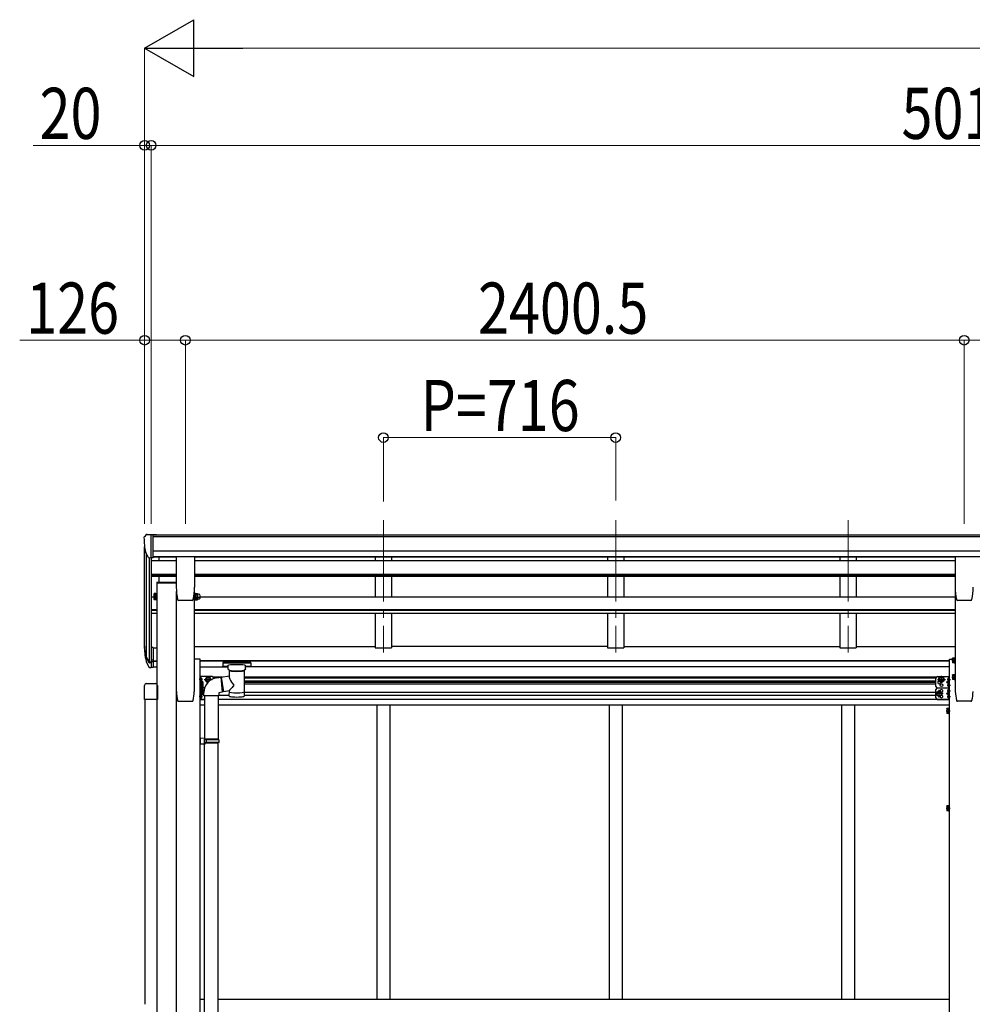
# Model space of a CAD drawing. Units: millimetres. Extents: x 0 to 29435, y 0 to 20790.
# Drawn here: x 7741 to 10678, y 7124 to 10157 of the extents above; entities that cross this region are included whole.
import ezdxf

# ---------------------------------------------------------------- set-up
doc = ezdxf.new("R2010")
doc.units = ezdxf.units.MM
doc.linetypes.add('YCENTER_1', pattern=[13, 10, -1, 1, -1])
doc.linetypes.add('YHIDDEN_1', pattern=[4, 3, -1])
for name, color, linetype, lineweight in [('YKK_12', 2, 'Continuous', 13), ('YKK_13', 4, 'Continuous', 30), ('YKK_A1', 4, 'Continuous', 30), ('YKK_D', 6, 'Continuous', 13)]:
    doc.layers.add(name, color=color, linetype=linetype, lineweight=lineweight)
doc.styles.add('text-b', font='extslim2.shx', dxfattribs={"width": 0.8, "bigfont": 'extfont2.shx'})

msp = doc.modelspace()

# ---------------------------------------------------------------- linework, layer by layer
at = {"layer": 'YKK_12', "linetype": 'YCENTER_1', "ltscale": 25}
for p, q in [((8862.6, 8615.1), (8862.6, 8208.3)), ((9578.6, 8615.1), (9578.6, 8208.3)), ((10294.6, 8615.1), (10294.6, 8208.3))]:
    msp.add_line(p, q, dxfattribs=at)
at = {"layer": 'YKK_13', "ltscale": 0.5}
for p, q in [((8124.6, 8562.4), (8124.6, 8561.7)), ((8131.5, 8571.2), (8127.4, 8565.4)), ((8134.6, 8571.7), (8132.3, 8571.6)), ((8134.6, 8571.7), (8153.1, 8571.7)), ((8146.6, 8498.8), (8146.6, 8571.7)), ((8153.1, 8571.7), (8163.1, 8571.7)), ((8153.1, 8499.8), (8153.1, 8571.7)), ((8163.1, 8570.1), (8163.1, 8571.7)), ((8139, 8500.6), (8129.7, 8516.6)), ((8146.6, 8498.8), (8141.4, 8499.1)), ((8153.1, 8499.8), (8146.6, 8499.8))]:
    msp.add_line(p, q, dxfattribs=at)
at = {"layer": 'YKK_13'}
for p, q in [((8224.1, 8501.9), (8224.1, 8408.8)), ((8279.6, 8502.4), (8224.6, 8502.4)), ((8280.1, 8501.9), (8280.1, 8408.8)), ((10624.6, 8501.9), (10624.6, 8408.8)), ((10680.1, 8502.4), (10625.1, 8502.4)), ((8164.3, 8424.3), (8224.1, 8424.3)), ((8164.3, 8424.3), (8164.3, 8422.3)), ((8164.3, 8422.3), (8224.1, 8422.3)), ((8155.5, 8371.4), (8155.5, 8376.1)), ((8161, 8374.2), (8156.1, 8374.2)), ((8161, 8370.2), (8161, 8375.1)), ((8161, 8374.9), (8161, 8370.4)), ((8163, 8369.4), (8163, 8374.1)), ((8164.6, 8374.1), (8164.6, 8369.4)), ((8279.6, 8374), (8279.6, 8369.4)), ((8281.2, 8369.4), (8281.2, 8374.1)), ((8283.2, 8370.2), (8283.2, 8374.9)), ((8283.8, 8374.2), (8289.1, 8374.2)), ((8289.7, 8376.6), (8289.7, 8371.4)), ((8292.7, 8372.4), (8290.2, 8372.4)), ((8155.5, 8371.4), (8156.1, 8370.4)), ((8161, 8370.4), (8156.1, 8370.4)), ((8163, 8370.2), (8161, 8370.2)), ((8164.6, 8369.4), (8163, 8369.4)), ((8231.6, 8368.4), (8231.6, 8368.3)), ((8272.6, 8368.3), (8231.6, 8368.3)), ((8272.6, 8368.3), (8272.5, 8368.4)), ((8276, 8371.1), (8276, 8371.1)), ((8279.6, 8369.4), (8281.2, 8369.4)), ((8281.2, 8370.2), (8283.2, 8370.2)), ((8283.8, 8370.4), (8283.2, 8371.4)), ((8283.8, 8370.4), (8289.1, 8370.4)), ((8289.1, 8370.4), (8289.7, 8371.4)), ((10632.1, 8368.4), (10632.1, 8368.3)), ((10673.1, 8368.3), (10632.1, 8368.3)), ((10673.1, 8368.3), (10673, 8368.4)), ((10676.5, 8371.1), (10676.5, 8371.1)), ((8153.1, 8222.8), (8146.6, 8222.8)), ((8153.1, 8222.8), (8153.1, 8161.7)), ((10616.4, 8189.9), (10617, 8190.9)), ((10621.9, 8190.9), (10617, 8190.9)), ((10621.9, 8191.1), (10621.9, 8175.7)), ((10621.9, 8191.1), (10623.5, 8191.1)), ((10621.9, 8190.9), (10621.9, 8175.9)), ((10625.1, 8191.9), (10623.5, 8191.9)), ((10623.5, 8191.9), (10623.5, 8174.9)), ((10625.1, 8174.9), (10625.1, 8191.9)), ((8153.1, 8184.5), (8146.6, 8184.5)), ((8153.1, 8179.1), (8146.6, 8179.1)), ((8153.1, 8161.7), (8146.6, 8161.7)), ((8367.3, 8176.5), (8367.1, 8176.4)), ((8367.1, 8176.4), (8367.1, 8176.2)), ((8367.1, 8176.2), (8367.1, 8176.1)), ((8367.1, 8176.1), (8367.1, 8165.3)), ((8367.1, 8165.1), (8367.1, 8165.3)), ((8367.1, 8165.3), (8367.1, 8165.3)), ((8367.3, 8164.9), (8367.1, 8165.1)), ((8367.4, 8176.6), (8367.3, 8176.5)), ((8367.4, 8164.8), (8367.3, 8164.9)), ((8367.7, 8176.7), (8367.4, 8176.6)), ((8367.7, 8164.8), (8367.4, 8164.8)), ((8368.2, 8176.7), (8367.7, 8176.7)), ((8368.2, 8164.7), (8367.7, 8164.8)), ((8368.7, 8176.8), (8368.2, 8176.7)), ((8368.7, 8164.7), (8368.2, 8164.7)), ((8369.1, 8176.8), (8368.7, 8176.8)), ((8369.1, 8164.7), (8368.7, 8164.7)), ((8452.1, 8176.8), (8369.1, 8176.8)), ((8452.1, 8174.6), (8369.1, 8174.6)), ((8383.6, 8164.7), (8369.1, 8164.7)), ((8383.6, 8157.9), (8383.6, 8168.1)), ((8437.6, 8157.9), (8437.6, 8168.1)), ((8452.1, 8164.7), (8437.6, 8164.7)), ((8452.3, 8176.8), (8452.1, 8176.8)), ((8452.3, 8164.7), (8452.1, 8164.7)), ((8452.8, 8176.7), (8452.3, 8176.8)), ((8452.8, 8164.7), (8452.3, 8164.7)), ((8453.3, 8176.7), (8452.8, 8176.7)), ((8453.3, 8164.7), (8452.8, 8164.7)), ((8453.6, 8176.6), (8453.3, 8176.7)), ((8453.6, 8164.8), (8453.3, 8164.7)), ((8453.7, 8176.6), (8453.6, 8176.6)), ((8453.7, 8164.9), (8453.6, 8164.8)), ((8453.8, 8176.5), (8453.7, 8176.6)), ((8453.8, 8164.9), (8453.7, 8164.9)), ((8453.9, 8176.4), (8453.8, 8176.5)), ((8453.9, 8165), (8453.8, 8164.9)), ((8454, 8176.3), (8453.9, 8176.4)), ((8454, 8165.1), (8453.9, 8165)), ((8454.1, 8176.1), (8454, 8176.3)), ((8454.1, 8165.3), (8454, 8165.1)), ((8454.1, 8176.1), (8454.1, 8165.3)), ((8454.1, 8175.9), (8454.1, 8174.4)), ((10616.4, 8189.9), (10616.4, 8176.9)), ((10616.4, 8176.9), (10617, 8175.9)), ((10621.9, 8187.1), (10617, 8187.1)), ((10621.9, 8179.6), (10617, 8179.6)), ((10621.9, 8175.9), (10617, 8175.9)), ((10621.9, 8187.4), (10621.9, 8179.4)), ((10621.9, 8175.7), (10623.5, 8175.7)), ((10623.5, 8174.9), (10625.1, 8174.9)), ((8299.8, 8120.9), (8299.8, 8129.2)), ((8300.5, 8129.7), (8300.3, 8129.7)), ((8314.8, 8124.6), (8318.5, 8131.1)), ((8318.5, 8131.1), (8326, 8131.1)), ((8326, 8131.1), (8329.8, 8124.6)), ((8362.4, 8131.9), (8387.7, 8135.8)), ((8362.4, 8131.9), (8369.5, 8086.6)), ((8383.7, 8156.8), (8383.6, 8157.7)), ((8384.2, 8155.9), (8383.7, 8156.8)), ((8385, 8155.1), (8384.2, 8155.9)), ((8386.1, 8154.2), (8385, 8155.1)), ((8387.4, 8153.5), (8386.1, 8154.2)), ((8387.7, 8153.4), (8387.4, 8153.5)), ((8387.7, 8135.8), (8387.7, 8153.4)), ((8434.9, 8154.1), (8433.5, 8153.4)), ((8433.5, 8153.4), (8433.5, 8073.1)), ((8436, 8154.9), (8434.9, 8154.1)), ((8436.8, 8155.7), (8436, 8154.9)), ((8437.3, 8156.6), (8436.8, 8155.7)), ((8437.6, 8157.6), (8437.3, 8156.6)), ((8437.5, 8157.9), (8437.6, 8157.6)), ((10574.9, 8124.6), (10578.6, 8131.1)), ((10578.6, 8131.1), (10586.1, 8131.1)), ((10586.1, 8131.1), (10589.9, 8124.6)), ((10604.2, 8129.7), (10604.4, 8129.7)), ((10604.9, 8120.9), (10604.9, 8129.2)), ((10616.4, 8138.5), (10617, 8139.5)), ((10616.4, 8138.5), (10616.4, 8125.5)), ((10621.9, 8139.5), (10617, 8139.5)), ((10621.9, 8135.8), (10617, 8135.8)), ((10621.9, 8139.7), (10621.9, 8124.3)), ((10621.9, 8139.7), (10623.5, 8139.7)), ((10621.9, 8139.5), (10621.9, 8124.5)), ((10621.9, 8136), (10621.9, 8128)), ((10625.1, 8140.5), (10623.5, 8140.5)), ((10623.5, 8140.5), (10623.5, 8123.5)), ((10625.1, 8123.5), (10625.1, 8140.5)), ((8125.8, 8062.8), (8125.8, 8106.5)), ((8131.3, 8112), (8160.3, 8112)), ((8165.8, 8106.5), (8165.8, 8062.8)), ((8297.3, 8100.4), (8297.3, 8117.4)), ((8297.3, 8117.4), (8298.9, 8117.4)), ((8298.9, 8100.4), (8297.3, 8100.4)), ((8297.3, 8084.5), (8297.3, 8100.4)), ((8298.9, 8117.4), (8298.9, 8100.4)), ((8300.5, 8116.6), (8298.9, 8116.6)), ((8300.5, 8101.2), (8298.9, 8101.2)), ((8298.9, 8100.7), (8298.9, 8084.5)), ((8300.5, 8100.7), (8298.9, 8100.7)), ((8300.5, 8120.4), (8300.3, 8120.4)), ((8300.5, 8116.6), (8300.5, 8101.2)), ((8300.5, 8116.4), (8305.4, 8116.4)), ((8300.5, 8116.4), (8300.5, 8101.4)), ((8300.5, 8112.9), (8300.5, 8104.9)), ((8300.5, 8112.6), (8305.4, 8112.6)), ((8300.5, 8105.1), (8305.4, 8105.1)), ((8300.5, 8101.4), (8305.4, 8101.4)), ((8300.5, 8100.7), (8300.5, 8085.3)), ((8300.5, 8100.5), (8305.4, 8100.5)), ((8300.5, 8100.5), (8300.5, 8085.5)), ((8303, 8125.6), (8302.2, 8125.5)), ((8302.2, 8125.5), (8302.2, 8124.6)), ((8303, 8124.6), (8302.2, 8124.6)), ((8306, 8115.4), (8305.4, 8116.4)), ((8306, 8102.4), (8305.4, 8101.4)), ((8306, 8099.5), (8305.4, 8100.5)), ((8306, 8115.4), (8306, 8102.4)), ((8306, 8099.5), (8306, 8086.5)), ((8314.8, 8124.6), (8318.5, 8118.1)), ((8318.5, 8118.1), (8323.9, 8118.1)), ((8328, 8121.5), (8329.8, 8124.6)), ((10574.9, 8124.6), (10578.6, 8118.1)), ((10578.6, 8118.1), (10586.1, 8118.1)), ((10586.1, 8118.1), (10589.9, 8124.6)), ((10601.7, 8125.6), (10602.5, 8125.5)), ((10601.7, 8124.6), (10602.5, 8124.6)), ((10601.7, 8107.6), (10602.5, 8107.5)), ((10601.7, 8106.6), (10602.5, 8106.6)), ((10602.5, 8125.5), (10602.5, 8124.6)), ((10602.5, 8107.5), (10602.5, 8106.6)), ((10604.2, 8120.4), (10604.4, 8120.4)), ((10604.2, 8111.7), (10604.4, 8111.7)), ((10604.2, 8102.4), (10604.4, 8102.4)), ((10604.9, 8102.9), (10604.9, 8111.2)), ((10616.4, 8125.5), (10617, 8124.5)), ((10621.9, 8128.3), (10617, 8128.3)), ((10621.9, 8124.5), (10617, 8124.5)), ((10621.9, 8124.3), (10623.5, 8124.3)), ((10623.5, 8123.5), (10625.1, 8123.5)), ((8298.9, 8084.5), (8297.3, 8084.5)), ((8300.5, 8085.3), (8298.9, 8085.3)), ((8299.8, 8067.9), (8299.8, 8076.2)), ((8300.5, 8076.7), (8300.3, 8076.7)), ((8300.5, 8097), (8300.5, 8089)), ((8300.5, 8096.8), (8305.4, 8096.8)), ((8300.5, 8089.3), (8305.4, 8089.3)), ((8300.5, 8085.5), (8305.4, 8085.5)), ((8303, 8072.6), (8302.2, 8072.5)), ((8302.2, 8072.5), (8302.2, 8071.6)), ((8303, 8071.6), (8302.2, 8071.6)), ((8306, 8086.5), (8305.4, 8085.5)), ((8387.7, 8089.5), (8369.5, 8086.6)), ((8387.6, 8073.1), (8387.7, 8089.7)), ((10571.6, 8087.6), (10567.9, 8081.1)), ((10571.6, 8074.6), (10567.9, 8081.1)), ((10579.1, 8087.6), (10571.6, 8087.6)), ((10579.1, 8074.6), (10571.6, 8074.6)), ((10582.9, 8081.1), (10579.1, 8087.6)), ((10582.9, 8081.1), (10579.1, 8074.6)), ((10601.7, 8090.6), (10602.5, 8090.5)), ((10601.7, 8089.6), (10602.5, 8089.6)), ((10601.7, 8072.6), (10602.5, 8072.5)), ((10601.7, 8071.6), (10602.5, 8071.6)), ((10602.5, 8090.5), (10602.5, 8089.6)), ((10602.5, 8072.5), (10602.5, 8071.6)), ((10604.2, 8094.7), (10604.4, 8094.7)), ((10604.2, 8085.4), (10604.4, 8085.4)), ((10604.2, 8076.7), (10604.4, 8076.7)), ((10604.9, 8085.9), (10604.9, 8094.2)), ((10604.9, 8067.9), (10604.9, 8076.2)), ((8165.8, 8062.8), (8125.8, 8062.8)), ((8300.5, 8067.4), (8300.3, 8067.4)), ((10604.2, 8067.4), (10604.4, 8067.4)), ((10598.7, 8034.5), (10599.3, 8035.5)), ((10598.7, 8034.5), (10598.7, 8021.5)), ((10598.7, 8021.5), (10599.3, 8020.5)), ((10604.2, 8035.5), (10599.3, 8035.5)), ((10604.2, 8031.8), (10599.3, 8031.8)), ((10604.2, 8024.2), (10599.3, 8024.2)), ((10604.2, 8020.5), (10599.3, 8020.5)), ((10604.2, 8035.7), (10604.2, 8020.3)), ((10604.2, 8035.7), (10605.8, 8035.7)), ((10604.2, 8035.5), (10604.2, 8020.5)), ((10604.2, 8032), (10604.2, 8024)), ((10604.2, 8020.3), (10605.8, 8020.3)), ((10607.4, 8036.5), (10605.8, 8036.5)), ((10605.8, 8036.5), (10605.8, 8019.5)), ((10605.8, 8019.5), (10607.4, 8019.5)), ((10607.4, 8019.5), (10607.4, 8036.5)), ((10598.7, 7734.5), (10599.3, 7735.5)), ((10604.2, 7735.5), (10599.3, 7735.5)), ((10604.2, 7735.7), (10604.2, 7720.3)), ((10604.2, 7735.7), (10605.8, 7735.7)), ((10604.2, 7735.5), (10604.2, 7720.5)), ((10607.4, 7736.5), (10605.8, 7736.5)), ((10605.8, 7736.5), (10605.8, 7719.5)), ((10607.4, 7719.5), (10607.4, 7736.5)), ((10598.7, 7734.5), (10598.7, 7721.5)), ((10598.7, 7721.5), (10599.3, 7720.5)), ((10604.2, 7731.8), (10599.3, 7731.8)), ((10604.2, 7724.2), (10599.3, 7724.2)), ((10604.2, 7720.5), (10599.3, 7720.5)), ((10604.2, 7732), (10604.2, 7724)), ((10604.2, 7720.3), (10605.8, 7720.3)), ((10605.8, 7719.5), (10607.4, 7719.5))]:
    msp.add_line(p, q, dxfattribs=at)
at = {"layer": 'YKK_13', "ltscale": 3}
for p, q in [((8155.5, 8388.9), (8156.1, 8390)), ((8155.5, 8375.9), (8155.5, 8388.9)), ((8155.5, 8375.9), (8156.1, 8374.9)), ((8161, 8390), (8156.1, 8390)), ((8161, 8386.2), (8156.1, 8386.2)), ((8161, 8378.7), (8156.1, 8378.7)), ((8161, 8374.9), (8156.1, 8374.9)), ((8161, 8374.7), (8161, 8390.1)), ((8161, 8390.1), (8163, 8390.1)), ((8161, 8390), (8161, 8374.9)), ((8163, 8374.7), (8161, 8374.7)), ((8163, 8373.9), (8163, 8390.9)), ((8163, 8390.9), (8164.6, 8390.9)), ((8164.6, 8373.9), (8163, 8373.9)), ((8164.6, 8390.9), (8164.6, 8373.9)), ((8281.2, 8390.9), (8279.6, 8390.9)), ((8279.6, 8390.9), (8279.6, 8373.9)), ((8279.6, 8373.9), (8281.2, 8373.9)), ((8281.2, 8373.9), (8281.2, 8390.9)), ((8283.2, 8390.1), (8281.2, 8390.1)), ((8281.2, 8374.7), (8283.2, 8374.7)), ((8283.2, 8374.7), (8283.2, 8390.1)), ((8283.8, 8390), (8283.2, 8388.9)), ((8283.2, 8388.9), (8283.2, 8375.9)), ((8283.8, 8374.9), (8283.2, 8375.9)), ((8283.8, 8390), (8289.1, 8390)), ((8283.8, 8386.2), (8289.1, 8386.2)), ((8283.8, 8378.7), (8289.1, 8378.7)), ((8283.8, 8374.9), (8289.1, 8374.9)), ((8289.1, 8390), (8289.7, 8388.9)), ((8289.1, 8374.9), (8289.7, 8375.9)), ((8289.7, 8388.9), (8289.7, 8375.9)), ((8292.7, 8387.9), (8290.2, 8387.9)), ((8292.7, 8376.9), (8290.2, 8376.9))]:
    msp.add_line(p, q, dxfattribs=at)
at = {"layer": 'YKK_13', "lineweight": 25}
for p, q in [((8146.6, 8222.8), (8146.6, 8160.9)), ((8129, 8196.8), (8139.1, 8177.6)), ((8140.2, 8178.8), (8130.4, 8197.3)), ((8131.6, 8179.9), (8139.1, 8162.4)), ((8146.6, 8178.1), (8141.5, 8178.1)), ((8146.6, 8176.1), (8141.7, 8176.1)), ((8146.6, 8160.9), (8141.7, 8160.9))]:
    msp.add_line(p, q, dxfattribs=at)
at = {"layer": 'YKK_13', "linetype": 'YCENTER_1'}
for p, q in [((10614.6, 8183.4), (10627.6, 8183.4)), ((8322.3, 8113.1), (8322.3, 8136.1)), ((10582.4, 8113.1), (10582.4, 8136.1)), ((10614.6, 8132), (10627.6, 8132)), ((8304.7, 8125.1), (8294.8, 8125.1)), ((8307.8, 8108.9), (8294.8, 8108.9)), ((8309.8, 8124.6), (8334.8, 8124.6)), ((10569.9, 8124.6), (10594.9, 8124.6)), ((10600, 8125.1), (10609.9, 8125.1)), ((10600, 8107.1), (10609.9, 8107.1)), ((8307.8, 8093), (8294.8, 8093)), ((8304.7, 8072.1), (8294.8, 8072.1)), ((10587.9, 8081.1), (10562.9, 8081.1)), ((10575.4, 8069.6), (10575.4, 8092.6)), ((10600, 8090.1), (10609.9, 8090.1)), ((10600, 8072.1), (10609.9, 8072.1)), ((10596.9, 8028), (10609.9, 8028)), ((10596.9, 7728), (10609.9, 7728))]:
    msp.add_line(p, q, dxfattribs=at)
at = {"layer": 'YKK_13', "lineweight": 30}
for p, q in [((8297.3, 8098.6), (8297.3, 8133.6)), ((8334.3, 8133.6), (8297.3, 8133.6)), ((8299.8, 8116.7), (8299.8, 8133.6)), ((10570.4, 8133.6), (10607.4, 8133.6)), ((10604.9, 8098.6), (10604.9, 8133.6)), ((10607.4, 8098.6), (10607.4, 8133.6)), ((8306.8, 8116.1), (8300.7, 8120.5)), ((8305.6, 8116.1), (8306.8, 8116.1)), ((8306, 8115.5), (8306.8, 8116.1)), ((8339.3, 8127.6), (8339.3, 8128.6)), ((10565.4, 8103.6), (10565.4, 8128.6)), ((10597.9, 8116.1), (10604, 8120.5)), ((10604, 8111.7), (10597.9, 8116.1)), ((10604.9, 8116.1), (10597.9, 8116.1)), ((8297.3, 8063.6), (8297.3, 8098.6)), ((8299.8, 8063.6), (8299.8, 8085.3)), ((8299.8, 8081.1), (8306.8, 8081.1)), ((8306.8, 8081.1), (8300.7, 8085.5)), ((8300.7, 8076.7), (8306.8, 8081.1)), ((8311.5, 8098.6), (8306, 8098.6)), ((8311.5, 8098.6), (8306, 8098.6)), ((10565.4, 8068.6), (10565.4, 8093.6)), ((10570.4, 8098.6), (10607.4, 8098.6)), ((10570.4, 8098.6), (10607.4, 8098.6)), ((10597.9, 8081.1), (10604, 8085.5)), ((10604, 8076.7), (10597.9, 8081.1)), ((10604.9, 8081.1), (10597.9, 8081.1)), ((10604.9, 8063.6), (10604.9, 8098.6)), ((10607.4, 8063.6), (10607.4, 8098.6)), ((8311.3, 8063.6), (8297.3, 8063.6)), ((10570.4, 8063.6), (10607.4, 8063.6))]:
    msp.add_line(p, q, dxfattribs=at)
at = {"layer": 'YKK_13', "ltscale": 25}
for p, q in [((8348.7, 8130), (8361.2, 8131.5)), ((8361.2, 8131.5), (8365.2, 8085.7)), ((8309.3, 8074), (8309.3, 8084.9)), ((8355.3, 8074), (8309.3, 8074)), ((8311.3, 8074), (8311.3, 7943.1)), ((8353.3, 8074), (8353.3, 7940.5)), ((8365.2, 8085.7), (8355.3, 8084)), ((8355.3, 8084), (8355.3, 8074)), ((8313.3, 7943), (8297.3, 7943.5)), ((8297.3, 7943.5), (8297.3, 7925.5)), ((8313.3, 7926), (8297.3, 7925.5)), ((8313.3, 7941), (8311.3, 7941)), ((8311.3, 7928), (8311.3, 7941)), ((8354.3, 7940.5), (8311.3, 7940.5)), ((8355.3, 7938.5), (8311.3, 7938.5)), ((8355.3, 7930.5), (8311.3, 7930.5)), ((8354.3, 7928.5), (8311.3, 7928.5)), ((8313.3, 7928), (8311.3, 7928)), ((8311.3, 6981.8), (8311.3, 7926)), ((8313.3, 7941), (8313.3, 7943)), ((8313.3, 7926), (8313.3, 7928)), ((8315.8, 7938.5), (8316.2, 7940.5)), ((8315.8, 7938.5), (8315.8, 7930.5)), ((8315.8, 7930.5), (8316.2, 7928.5)), ((8353.3, 6979.3), (8353.3, 7928.5)), ((8355.3, 7938.5), (8354.3, 7940.5)), ((8355.3, 7930.5), (8354.3, 7928.5)), ((8355.3, 7938.5), (8355.3, 7930.5))]:
    msp.add_line(p, q, dxfattribs=at)
at = {"layer": 'YKK_13', "lineweight": 13, "ltscale": 20}
for p, q in [((8362.8, 8129.9), (8361.4, 8129.8)), ((8369.2, 8088.3), (8365.1, 8087.9))]:
    msp.add_line(p, q, dxfattribs=at)
at = {"layer": 'YKK_13', "linetype": 'YHIDDEN_1', "lineweight": 30}
for p, q in [((10607.4, 8092.8), (10604.9, 8092.8)), ((10607.4, 8087.3), (10604.9, 8087.3)), ((10607.4, 8074.8), (10604.9, 8074.8)), ((10607.4, 8069.3), (10604.9, 8069.3))]:
    msp.add_line(p, q, dxfattribs=at)
at = {"layer": 'YKK_13', "lineweight": 30}
for centre, radius in [((10582.4, 8124.6), 8.5), ((10582.4, 8124.6), 7.5), ((10582.4, 8107.6), 4.25), ((10575.4, 8081.1), 8.5), ((10575.4, 8081.1), 7.5)]:
    msp.add_circle(centre, radius, dxfattribs=at)
at = {"layer": 'YKK_13'}
for centre in [(10582.4, 8124.6), (10575.4, 8081.1)]:
    msp.add_circle(centre, 6.5, dxfattribs=at)
at = {"layer": 'YKK_13', "ltscale": 0.5}
for centre, radius, start, end in [((8127.6, 8562.4), 3, 93, 180), ((8326.6, 8561.7), 202, 180, 192.9026), ((8132.3, 8570.6), 1, 93.5, 145), ((8141.6, 8502.1), 3, 210, 266.5)]:
    msp.add_arc(centre, radius, start, end, dxfattribs=at)
at = {"layer": 'YKK_13'}
for centre, radius, start, end in [((8399.6, 8408.8), 175.5, 180, 192.4223), ((8104.6, 8408.8), 175.5, 347.5777, 0), ((10800.1, 8408.8), 175.5, 180, 192.4223), ((10505.1, 8408.8), 175.5, 347.5777, 0), ((8158.8, 8372.3), 3.32, 145.6158, 214.3842), ((8167.9, 8377.9), 12.4, 190.3116, 197.588), ((8286.5, 8372.3), 3.32, 145.6158, 214.3842), ((8295.6, 8377.9), 12.4, 190.3116, 197.588), ((8277.3, 8377.9), 12.4, 342.412, 349.6884), ((8286.4, 8372.3), 3.32, 325.6158, 34.3842), ((8290.2, 8371.9), 0.5, 90, 180), ((8292.7, 8377.9), 5.5, 270, 24.8595), ((8231.6, 8371.8), 3.5, 192.4223, 270), ((8272.6, 8371.8), 3.5, 270, 347.5777), ((10632.1, 8371.8), 3.5, 192.4223, 270), ((10673.1, 8371.8), 3.5, 270, 347.5777), ((8215.2, 8218.9), 89.1, 174.4958, 194.4119), ((8214.5, 8223.2), 88.1, 177.2239, 197.2107), ((10619.7, 8189), 3.32, 145.6158, 214.3842), ((10628.8, 8183.4), 12.4, 162.412, 197.588), ((10619.7, 8177.8), 3.32, 145.6158, 214.3842), ((8300.3, 8129.2), 0.5, 90, 180), ((8300.5, 8128.9), 0.8, 47.7642, 90), ((8297, 8125.1), 6, 4.828, 47.7642), ((8355.2, 8084.5), 45.9, 98.1494, 179.5584), ((8322.3, 8124.6), 6.5, 331.2302, 287.6177), ((10607.7, 8125.1), 6, 132.2358, 175.172), ((10604.2, 8128.9), 0.8, 90, 132.2358), ((10604.4, 8129.2), 0.5, 0, 90), ((10619.7, 8137.7), 3.32, 145.6158, 214.3842), ((10628.8, 8132), 12.4, 162.412, 197.588), ((8300.3, 8120.9), 0.5, 180, 270), ((8300.5, 8121.2), 0.8, 270, 312.2358), ((8297, 8125.1), 6, 312.2358, 355.172), ((8302.7, 8114.5), 3.32, 325.6158, 34.3842), ((8293.6, 8108.9), 12.4, 342.412, 17.588), ((8302.7, 8103.3), 3.32, 325.6158, 34.3842), ((8302.7, 8098.6), 3.32, 325.6158, 34.3842), ((10607.7, 8125.1), 6, 184.828, 227.7642), ((10607.7, 8107.1), 6, 132.2358, 175.172), ((10607.7, 8107.1), 6, 184.828, 227.7642), ((10604.2, 8121.2), 0.8, 227.7642, 270), ((10604.2, 8110.9), 0.8, 90, 132.2358), ((10604.2, 8103.2), 0.8, 227.7642, 270), ((10604.4, 8120.9), 0.5, 270, 0), ((10604.4, 8111.2), 0.5, 0, 90), ((10604.4, 8102.9), 0.5, 270, 0), ((10619.7, 8126.4), 3.32, 145.6158, 214.3842), ((8300.3, 8076.2), 0.5, 90, 180), ((8300.5, 8075.9), 0.8, 47.7642, 90), ((8297, 8072.1), 6, 4.828, 47.7642), ((8297, 8072.1), 6, 312.2358, 355.172), ((8293.6, 8093), 12.4, 342.412, 17.588), ((8302.7, 8087.4), 3.32, 325.6158, 34.3842), ((10607.7, 8090.1), 6, 132.2358, 175.172), ((10607.7, 8090.1), 6, 184.828, 227.7642), ((10607.7, 8072.1), 6, 132.2358, 175.172), ((10607.7, 8072.1), 6, 184.828, 227.7642), ((10604.2, 8093.9), 0.8, 90, 132.2358), ((10604.2, 8086.2), 0.8, 227.7642, 270), ((10604.2, 8075.9), 0.8, 90, 132.2358), ((10604.4, 8094.2), 0.5, 0, 90), ((10604.4, 8085.9), 0.5, 270, 0), ((10604.4, 8076.2), 0.5, 0, 90), ((8300.3, 8067.9), 0.5, 180, 270), ((8300.5, 8068.2), 0.8, 270, 312.2358), ((10604.2, 8068.2), 0.8, 227.7642, 270), ((10604.4, 8067.9), 0.5, 270, 0), ((10602, 8033.6), 3.32, 145.6158, 214.3842), ((10611.1, 8028), 12.4, 162.412, 197.588), ((10602, 8022.4), 3.32, 145.6158, 214.3842), ((10602, 7733.6), 3.32, 145.6158, 214.3842), ((10611.1, 7728), 12.4, 162.412, 197.588), ((10602, 7722.4), 3.32, 145.6158, 214.3842)]:
    msp.add_arc(centre, radius, start, end, dxfattribs=at)
at = {"layer": 'YKK_13', "ltscale": 3}
for centre, radius, start, end in [((8158.8, 8388.1), 3.32, 145.6158, 214.3842), ((8167.9, 8382.4), 12.4, 162.412, 197.588), ((8158.8, 8376.8), 3.32, 145.6158, 214.3842), ((8286.5, 8388.1), 3.32, 145.6158, 214.3842), ((8295.6, 8382.4), 12.4, 162.412, 197.588), ((8286.5, 8376.8), 3.32, 145.6158, 214.3842), ((8286.4, 8388.1), 3.32, 325.6158, 34.3842), ((8277.3, 8382.4), 12.4, 342.412, 17.588), ((8286.4, 8376.8), 3.32, 325.6158, 34.3842), ((8290.2, 8388.4), 0.5, 180, 270), ((8290.2, 8376.4), 0.5, 90, 180), ((8292.7, 8382.4), 5.5, 270, 90)]:
    msp.add_arc(centre, radius, start, end, dxfattribs=at)
at = {"layer": 'YKK_13', "lineweight": 25}
for centre, radius, start, end in [((8259.8, 8216), 133.2, 183.2799, 195.713), ((8141.7, 8179.1), 3, 210, 270), ((8141.7, 8163.9), 3, 210, 270), ((8141.5, 8179.6), 1.5, 210, 270)]:
    msp.add_arc(centre, radius, start, end, dxfattribs=at)
at = {"layer": 'YKK_13', "lineweight": 30}
for centre, radius, start, end in [((8322.3, 8124.6), 8.5, 351.3506, 267.4973), ((8322.3, 8124.6), 7.5, 344.0738, 274.7741), ((8334.3, 8128.6), 5, 0, 90), ((10570.4, 8128.6), 5, 90, 180), ((10570.4, 8103.6), 5, 180, 270), ((10575.4, 8116.1), 4.25, 94.7608, 6.2943), ((10570.4, 8093.6), 5, 90, 180), ((10570.4, 8068.6), 5, 180, 270), ((10582.4, 8089.6), 4.25, 274.7608, 186.2943), ((10582.4, 8072.6), 4.25, 173.7057, 85.2392)]:
    msp.add_arc(centre, radius, start, end, dxfattribs=at)
at = {"layer": 'YKK_13'}
for centre, major_axis, ratio, start_param, end_param in [((8369.1, 8174.4), (-2, 0), 0.109601, 4.712389, 6.283185), ((8452.1, 8174.4), (-2, 0), 0.109601, 3.141593, 4.712389), ((8410.6, 8109.3), (22.8, -26.6), 0.234429, 3.156333, 4.597638), ((8410.6, 8152.9), (-22.9, 0.4), 0.07247, 0.000809, 1.571605), ((8410.6, 8151.3), (-22.9, 0.4), 0.07247, 0.000809, 1.571605), ((8410.6, 8152.9), (22.9, 0.4), 0.072511, 4.711586, 6.282382), ((8410.6, 8151.3), (22.9, 0.4), 0.072511, 4.711586, 6.282382), ((8131.3, 8106.5), (-3.9, 3.9), 0.997265, 5.499157, 7.067214), ((8160.3, 8106.5), (3.9, 3.9), 0.997265, 5.499157, 7.067214), ((8408, 8111.9), (-20.3, -22.2), 0.045535, 4.975651, 6.24419), ((8410.6, 8073.1), (-22.9, 0), 0.101955, 6.282972, 9.424821)]:
    msp.add_ellipse(centre, major_axis=major_axis, ratio=ratio, start_param=start_param, end_param=end_param, dxfattribs=at)
at = {"layer": 'YKK_13', "extrusion": (0, 0, -1)}
for centre, major_axis, ratio, start_param, end_param in [((8410.6, 8168.1), (-27, 0), 0.122176, 0, 3.141593), ((8399.6, 8157.9), (-16, 0), 0.361356, 6.263698, 6.283185), ((8410.6, 8085.5), (-22.9, 0), 0.122865, 3.141593, 6.283185)]:
    msp.add_ellipse(centre, major_axis=major_axis, ratio=ratio, start_param=start_param, end_param=end_param, dxfattribs=at)
at = {"layer": 'YKK_13'}
for points, knots in [([(8224.1, 8501.9), (8224.1, 8502), (8224.1, 8502), (8224.1, 8502.1), (8224.1, 8502.2), (8224.2, 8502.2), (8224.3, 8502.3), (8224.3, 8502.4), (8224.4, 8502.4), (8224.5, 8502.4), (8224.6, 8502.4), (8224.6, 8502.4)], [0, 0, 0, 0, 0.0871561, 0.1743154, 0.2614807, 0.3486539, 0.4358362, 0.5230276, 0.610227, 0.6974323, 0.7846408, 0.7846408, 0.7846408, 0.7846408]), ([(8279.6, 8502.4), (8279.6, 8502.4), (8279.7, 8502.4), (8279.8, 8502.4), (8279.8, 8502.4), (8279.9, 8502.3), (8280, 8502.2), (8280, 8502.2), (8280.1, 8502.1), (8280.1, 8502), (8280.1, 8502), (8280.1, 8501.9)], [0, 0, 0, 0, 0.0872085, 0.1744138, 0.2616132, 0.3488046, 0.4359869, 0.5231601, 0.6103253, 0.6974846, 0.7846408, 0.7846408, 0.7846408, 0.7846408]), ([(10624.6, 8501.9), (10624.6, 8502), (10624.6, 8502), (10624.6, 8502.1), (10624.6, 8502.2), (10624.7, 8502.2), (10624.8, 8502.3), (10624.8, 8502.4), (10624.9, 8502.4), (10625, 8502.4), (10625.1, 8502.4), (10625.1, 8502.4)], [0, 0, 0, 0, 0.0871561, 0.1743154, 0.2614807, 0.3486539, 0.4358362, 0.5230276, 0.610227, 0.6974323, 0.7846408, 0.7846408, 0.7846408, 0.7846408])]:
    msp.add_open_spline(points, degree=3, knots=knots, dxfattribs=at)
at = {"layer": 'YKK_A1'}
for p, q in [((8153.1, 8570.1), (13152.1, 8570.1)), ((8153.1, 8564.8), (13152.1, 8564.8)), ((8126.6, 8220.6), (8126.6, 8533.4)), ((8130.9, 8514.6), (8130.9, 8196.4)), ((8140.6, 8499.2), (8140.6, 8178.4)), ((8146.6, 8498.8), (8146.6, 8222.8)), ((8153.1, 8521.3), (13152.1, 8521.3)), ((8153.1, 8503.6), (13152.1, 8503.6)), ((8224.1, 8501.2), (8153.1, 8501.2)), ((8171.6, 8490), (8171.6, 8501.2)), ((10624.6, 8501.2), (8280.1, 8501.2)), ((8171.6, 8424.3), (8171.6, 8442.3)), ((8224.1, 8422.3), (8164.6, 8422.3)), ((8164.6, 8422.3), (8164.6, 5307.5)), ((8224.6, 5307.5), (8224.6, 8395.6)), ((8224.6, 8088), (8224.6, 8395.6)), ((8279.6, 8395.6), (8279.6, 8088)), ((10625.1, 8395.6), (10625.1, 8088)), ((8153.1, 8222), (8164.6, 8222)), ((8337.4, 8132.5), (8366.4, 8132.5)), ((8433.5, 8132.5), (10567.3, 8132.5)), ((8343.9, 8129), (8339.3, 8129)), ((10565.4, 8129), (8433.5, 8129)), ((10565.4, 8120), (8433.5, 8120)), ((8433.5, 8116.5), (10565.4, 8116.5)), ((8433.5, 8111.6), (10565.4, 8111.6)), ((8355.3, 8076.6), (8387.7, 8076.6)), ((8433.5, 8085.6), (10565.4, 8085.6)), ((8433.5, 8076.6), (10565.4, 8076.6)), ((8127.1, 8062.8), (8127.1, 7124.2)), ((8164.6, 8062.8), (8164.6, 7124.2)), ((8297.3, 8063.1), (8311.3, 8063.1)), ((8297.3, 8047.1), (8311.3, 8047.1)), ((10607.4, 8063.1), (8353.3, 8063.1)), ((8353.3, 8047.1), (10607.4, 8047.1)), ((8842.6, 8047.1), (8842.6, 7140)), ((8842.6, 8047.1), (8842.6, 7140)), ((8882.6, 8047.1), (8882.6, 7140)), ((9558.6, 8047.1), (9558.6, 7140)), ((9598.6, 8047.1), (9598.6, 7140)), ((10274.6, 8047.1), (10274.6, 7140)), ((10314.6, 8047.1), (10314.6, 7140)), ((8297.3, 7140), (8311.3, 7140)), ((8353.3, 7140), (10607.4, 7140))]:
    msp.add_line(p, q, dxfattribs=at)
at = {"layer": 'YKK_A1', "ltscale": 25}
for p, q in [((8837.6, 8501.2), (8837.6, 8490)), ((8887.6, 8501.2), (8887.6, 8490)), ((9553.6, 8501.2), (9553.6, 8490)), ((9603.6, 8501.2), (9603.6, 8490)), ((10269.6, 8501.2), (10269.6, 8490)), ((10319.6, 8501.2), (10319.6, 8490)), ((8224.1, 8490), (8146.6, 8490)), ((10624.6, 8490), (8280.1, 8490)), ((8224.1, 8448), (8146.6, 8448)), ((8224.1, 8446.5), (8146.6, 8446.5)), ((8224.1, 8442.3), (8146.6, 8442.3)), ((10624.6, 8448), (8280.1, 8448)), ((10624.6, 8446.5), (8280.1, 8446.5)), ((10624.6, 8442.3), (8280.1, 8442.3)), ((8837.6, 8442.3), (8837.6, 8378.6)), ((8887.6, 8442.3), (8887.6, 8378.6)), ((9553.6, 8442.3), (9553.6, 8378.6)), ((9603.6, 8442.3), (9603.6, 8378.6)), ((10269.6, 8442.3), (10269.6, 8378.6)), ((10319.6, 8442.3), (10319.6, 8378.6)), ((8155.5, 8378.6), (8146.6, 8378.6)), ((10625.1, 8378.6), (8298.1, 8378.6)), ((8164.6, 8339.2), (8146.6, 8339.2)), ((8164.6, 8337.7), (8146.6, 8337.7)), ((8164.6, 8328.4), (8146.6, 8328.4)), ((10625.1, 8339.2), (8279.6, 8339.2)), ((10625.1, 8337.7), (8279.6, 8337.7)), ((10625.1, 8328.4), (8279.6, 8328.4)), ((8837.6, 8328.4), (8837.6, 8221.9)), ((8887.6, 8328.4), (8887.6, 8221.9)), ((9553.6, 8328.4), (9553.6, 8221.9)), ((9603.6, 8328.4), (9603.6, 8221.9)), ((10269.6, 8328.4), (10269.6, 8221.9)), ((10319.6, 8328.4), (10319.6, 8221.9)), ((8279.6, 8226.8), (8837.6, 8226.8)), ((8837.6, 8221.9), (8887.6, 8221.9)), ((9553.6, 8226.8), (8887.6, 8226.8)), ((9553.6, 8221.9), (9603.6, 8221.9)), ((9603.6, 8226.8), (10269.6, 8226.8)), ((10269.6, 8221.9), (10319.6, 8221.9)), ((10319.6, 8226.8), (10625.1, 8226.8)), ((8153.1, 8182.7), (8164.6, 8182.7)), ((8153.1, 8181.3), (8164.6, 8181.3)), ((8153.1, 8163.9), (8164.6, 8163.9)), ((10607.4, 8182.7), (8297.3, 8182.7)), ((10607.4, 8181.3), (8297.3, 8181.3)), ((8297.3, 8163.9), (8383.6, 8163.9)), ((10607.4, 8163.9), (8437.6, 8163.9))]:
    msp.add_line(p, q, dxfattribs=at)
at = {"layer": 'YKK_A1', "ltscale": 2}
for p, q in [((8297.3, 8187.5), (8279.6, 8187.5)), ((8297.3, 5782.5), (8297.3, 8187.5)), ((10607.4, 8187.5), (10616.4, 8187.5)), ((10607.4, 5782.5), (10607.4, 8187.5)), ((8231.3, 8057.5), (8272.9, 8057.5)), ((10673.4, 8057.5), (10631.8, 8057.5))]:
    msp.add_line(p, q, dxfattribs=at)
for centre, radius, start, end in [((8409.3, 8098.5), 185, 183.2634, 192.0515), ((8094.9, 8098.5), 185, 347.9485, 356.7366), ((10809.8, 8098.5), 185, 183.2634, 192.0515), ((10495.4, 8098.5), 185, 347.9485, 356.7366), ((8231.3, 8060.5), 3, 192.0515, 270), ((8272.9, 8060.5), 3, 270, 347.9485), ((10631.8, 8060.5), 3, 192.0515, 270), ((10673.4, 8060.5), 3, 270, 347.9485)]:
    msp.add_arc(centre, radius, start, end, dxfattribs=at)
at = {"layer": 'YKK_D', "lineweight": -2}
for p, q in [((8126.6, 10069.9), (8278.1, 10157.4)), ((8278.1, 9982.4), (8278.1, 10157.4)), ((8126.6, 10069.9), (8278.1, 9982.4)), ((8126.6, 10069.9), (8429.7, 10069.9))]:
    msp.add_line(p, q, dxfattribs=at)
at = {"layer": 'YKK_D'}
for p, q in [((8126.6, 8605.7), (8126.6, 10070.9)), ((8301.6, 10069.9), (15867.6, 10069.9)), ((8126.6, 9770.1), (7782.8, 9770.1)), ((8126.6, 8606.7), (8126.6, 9771.1)), ((8146.6, 9770.1), (8126.6, 9770.1)), ((8146.6, 8604.7), (8146.6, 9771.1)), ((8146.6, 8660.6), (8146.6, 9771.1)), ((8146.6, 9770.1), (13158.6, 9770.1)), ((8146.6, 9770.1), (8206.1, 9770.1)), ((8126.6, 9170.1), (7741.5, 9170.1)), ((8126.6, 8604.7), (8126.6, 9171.1)), ((8252.1, 9170.1), (8126.6, 9170.1)), ((8252.1, 8604.7), (8252.1, 9171.1)), ((8252.1, 8604.7), (8252.1, 9171.1)), ((10652.6, 9170.1), (8252.1, 9170.1)), ((10652.6, 8604.7), (10652.6, 9171.1)), ((10652.6, 8604.7), (10652.6, 9171.1)), ((10652.6, 9170.1), (13053.1, 9170.1)), ((8862.6, 8673.5), (8862.6, 8871.1)), ((8862.6, 8870.1), (9578.6, 8870.1)), ((9578.6, 8676.4), (9578.6, 8871.1))]:
    msp.add_line(p, q, dxfattribs=at)
at = {"layer": 'YKK_D', "linetype": 'ByBlock', "lineweight": -2}
for centre in [(8126.6, 9770.1), (8146.6, 9770.1), (8146.6, 9770.1), (8126.6, 9170.1), (8252.1, 9170.1), (8252.1, 9170.1), (10652.6, 9170.1), (10652.6, 9170.1), (8862.6, 8870.1), (9578.6, 8870.1)]:
    msp.add_circle(centre, 14.9, dxfattribs=at)

# ---------------------------------------------------------------- texts
at = {"layer": 'YKK_D', "style": 'text-b', "width": 0.8}
for s, p in [('20', (7802.8, 9790.1)), ('5012', (10459.4, 9790.1)), ('126', (7761.5, 9190.1)), ('2400.5', (9154.1, 9190.1)), ('P=716', (8977, 8890.1))]:
    msp.add_text(s, height=157.5, dxfattribs=at).set_placement(p)

doc.saveas('drawing.dxf')
